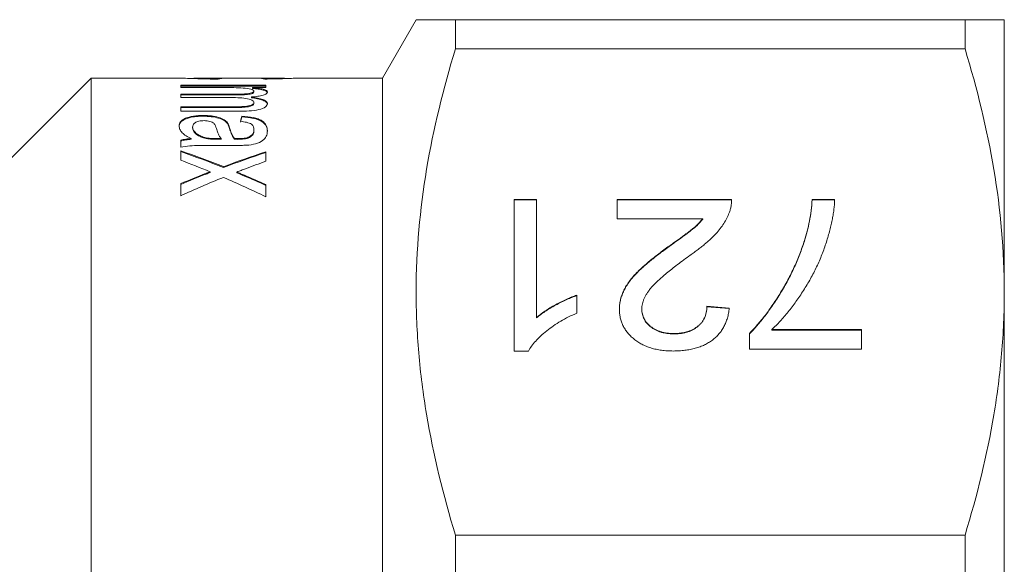
# Model space of a CAD drawing. Units: millimetres. Extents: x 170 to 237, y 74 to 257.
# Drawn here: x 212 to 237, y 133 to 147 of the extents above; entities that cross this region are included whole.
import ezdxf

# ---------------------------------------------------------------- set-up
doc = ezdxf.new("R2010")
doc.units = ezdxf.units.MM
doc.linetypes.add('PHANTOM', pattern=[12.7, 6.35, -1.27, 1.27, -1.27, 1.27, -1.27])

msp = doc.modelspace()

# ---------------------------------------------------------------- linework, layer by layer
at = {"color": 7, "linetype": 'Continuous', "lineweight": 15}
for p, q in [((221.843, 146.94), (220.977, 145.44)), ((222.854, 146.189), (222.854, 146.94)), ((222.854, 146.94), (235.967, 146.94)), ((235.967, 146.189), (235.967, 146.94)), ((236.977, 146.94), (236.977, 139.94)), ((235.967, 146.189), (222.854, 146.189)), ((213.477, 145.44), (210.977, 142.94)), ((215.767, 145.44), (213.477, 145.44)), ((213.477, 120.44), (213.477, 145.44)), ((218.455, 145.44), (216.12, 145.44)), ((220.977, 145.44), (218.805, 145.44)), ((220.977, 120.44), (220.977, 145.44)), ((217.977, 145.253), (215.785, 145.253)), ((215.785, 145.253), (215.785, 145.195)), ((215.785, 145.233), (217.977, 145.233)), ((215.785, 145.195), (216.901, 145.195)), ((217.635, 145.195), (217.977, 145.195)), ((217.635, 145.175), (217.635, 145.195)), ((217.977, 145.195), (217.977, 145.253)), ((217.183, 145.025), (215.785, 145.025)), ((215.785, 145.025), (215.785, 144.94)), ((215.785, 145.005), (217.183, 145.005)), ((215.785, 144.94), (217.035, 144.94)), ((217.609, 144.934), (217.609, 144.954)), ((217.669, 145.082), (217.669, 145.102)), ((217.14, 144.702), (215.785, 144.702)), ((215.785, 144.702), (215.785, 144.587)), ((215.785, 144.682), (217.14, 144.682)), ((217.669, 144.788), (217.669, 144.808)), ((215.785, 144.587), (217.282, 144.587)), ((216.366, 144.458), (216.366, 144.478)), ((217.362, 144.442), (217.362, 144.462)), ((216.092, 144.157), (216.092, 144.177)), ((216.988, 144.27), (216.988, 144.29)), ((216.407, 143.892), (216.407, 143.912)), ((217.553, 143.911), (217.553, 143.931)), ((217.669, 144.088), (217.669, 144.108)), ((215.785, 143.842), (215.785, 143.663)), ((216.054, 143.865), (216.054, 143.885)), ((216.737, 143.709), (217.206, 143.709)), ((216.823, 143.865), (216.823, 143.885)), ((217.169, 143.866), (217.169, 143.886)), ((215.785, 143.57), (215.785, 143.327)), ((217.977, 143.301), (217.977, 143.546)), ((216.884, 143.142), (216.884, 143.162)), ((216.539, 143.011), (216.539, 143.031)), ((217.231, 143.003), (217.231, 143.023)), ((215.785, 142.726), (215.785, 142.414)), ((217.977, 142.388), (217.977, 142.701)), ((224.362, 142.32), (224.938, 142.32)), ((224.362, 138.423), (224.362, 142.32)), ((224.362, 142.31), (224.938, 142.31)), ((224.938, 142.32), (224.938, 139.283)), ((227.015, 142.32), (229.958, 142.32)), ((227.015, 141.82), (227.015, 142.32)), ((227.015, 142.31), (229.958, 142.31)), ((229.958, 142.31), (229.958, 142.32)), ((232.035, 142.32), (232.612, 142.32)), ((232.035, 142.31), (232.035, 142.32)), ((232.035, 142.31), (232.612, 142.31)), ((229.217, 141.82), (227.015, 141.82)), ((229.217, 141.81), (229.217, 141.82)), ((231.835, 141.251), (231.835, 141.261)), ((228.322, 141.088), (228.322, 141.098)), ((225.977, 139.858), (225.977, 139.397)), ((236.977, 139.94), (236.977, 125.94)), ((227.65, 139.493), (227.65, 139.503)), ((229.323, 139.572), (229.9, 139.522)), ((229.323, 139.562), (229.323, 139.572)), ((229.323, 139.562), (229.9, 139.512)), ((224.938, 139.273), (224.938, 139.283)), ((228.47, 138.863), (228.47, 138.873)), ((230.419, 138.473), (230.419, 138.877)), ((230.996, 138.973), (233.304, 138.973)), ((230.996, 138.963), (230.996, 138.973)), ((230.996, 138.963), (233.304, 138.963)), ((233.304, 138.973), (233.304, 138.473)), ((224.733, 138.423), (224.362, 138.423)), ((233.304, 138.473), (230.419, 138.473)), ((222.854, 132.189), (222.854, 133.691)), ((222.854, 133.691), (235.967, 133.691)), ((235.967, 132.189), (235.967, 133.691))]:
    msp.add_line(p, q, dxfattribs=at)
at = {"color": 8, "linetype": 'PHANTOM', "lineweight": 0}
for p, q in [((217.183, 145.005), (217.183, 145.025)), ((217.14, 144.682), (217.14, 144.702)), ((217.043, 144.143), (217.043, 144.163)), ((216.711, 143.866), (216.711, 143.886)), ((217.259, 143.865), (217.259, 143.885)), ((216.439, 142.972), (216.439, 142.992)), ((217.424, 142.922), (217.424, 142.942))]:
    msp.add_line(p, q, dxfattribs=at)
at = {"color": 7, "linetype": 'Continuous', "lineweight": 15}
for centre, major_axis, ratio, start_param, end_param in [((217.016, 132.94), (0, 12.5), 0.320313, 0.043117, 0.067771), ((217.713, 132.94), (0, 12.5), 0.294922, 6.218498, 6.243148), ((217.967, 132.94), (0, 12.5), 0.125, 0.398156, 0.425015), ((217.967, 132.92), (0, 12.5), 0.125, 0.398156, 0.425015), ((-157.582, 132.94), (775, 0), 0.016129, 1.0666, 1.066765), ((-157.582, 132.92), (775, 0), 0.016129, 1.0666, 1.066765), ((204.065, 132.94), (22.274, 0), 0.561202, 0.957513, 1.016694), ((204.065, 132.92), (22.274, 0), 0.561202, 0.957513, 1.016694), ((230.467, 132.94), (23.598, 0), 0.529703, 2.128521, 2.18408), ((230.467, 132.92), (23.598, 0), 0.529703, 2.128521, 2.18408), ((203.424, 132.94), (22.22, 0), 0.56255, 0.939466, 0.980898), ((231.177, 132.94), (23.596, 0), 0.529748, 2.16446, 2.191566), ((230.424, 132.94), (23.529, 0), 0.53125, 2.207318, 2.242334), ((230.424, 132.92), (23.529, 0), 0.53125, 2.207318, 2.242334), ((230.701, 132.94), (23.994, 0), 0.520958, 2.202126, 2.207318), ((230.701, 132.92), (23.994, 0), 0.520958, 2.202126, 2.207318), ((204.068, 132.94), (22.268, 0), 0.561346, 0.896123, 0.927562), ((204.068, 132.92), (22.268, 0), 0.561346, 0.896123, 0.927562), ((231.168, 132.94), (23.582, 0), 0.530055, 2.221441, 2.281457), ((203.403, 132.94), (22.258, 0), 0.561606, 0.856896, 0.920151)]:
    msp.add_ellipse(centre, major_axis=major_axis, ratio=ratio, start_param=start_param, end_param=end_param, dxfattribs=at)
for points, knots in [([(221.851, 146.94), (221.848, 146.94), (221.819, 146.94), (221.945, 146.94), (222.255, 146.94), (222.653, 146.94), (222.854, 146.94)], [0, 0, 0, 0, 0.0272705, 0.3149044, 0.6561976, 1, 1, 1, 1]), ([(236.977, 146.94), (236.977, 146.94), (236.954, 146.94), (236.863, 146.94), (236.795, 146.94), (236.531, 146.94), (236.276, 146.94), (235.967, 146.94)], [0, 0, 0, 0, 0.25, 0.25, 0.5, 0.5, 1, 1, 1, 1]), ([(222.854, 146.189), (222.541, 145.165), (222.287, 144.136), (221.939, 142.061), (221.844, 141.015), (221.843, 139.433), (221.865, 138.902), (221.956, 137.844), (222.023, 137.319), (222.285, 135.751), (222.54, 134.717), (222.854, 133.691)], [0, 0, 0, 0, 0.25, 0.25, 0.5, 0.5, 0.625, 0.625, 0.75, 0.75, 1, 1, 1, 1]), ([(235.967, 146.189), (236.28, 145.162), (236.535, 144.129), (236.883, 142.047), (236.977, 140.998), (236.977, 139.94)], [0, 0, 0, 0, 0.5, 0.5, 1, 1, 1, 1]), ([(215.767, 145.439), (215.774, 145.439), (215.792, 145.439), (215.954, 145.432), (216.274, 145.42), (216.566, 145.415), (216.745, 145.411)], [0, 0, 0, 0, 0.130981, 0.356385, 0.606658, 1, 1, 1, 1]), ([(216.844, 145.428), (216.706, 145.43), (216.493, 145.432), (216.257, 145.437), (216.142, 145.44), (216.124, 145.44), (216.12, 145.44)], [0, 0, 0, 0, 0.434754, 0.673743, 0.914517, 1, 1, 1, 1]), ([(218.455, 145.44), (218.453, 145.44), (218.443, 145.44), (218.361, 145.438), (218.189, 145.434), (218.007, 145.432), (217.881, 145.43), (217.86, 145.43)], [0, 0, 0, 0, 0.093508, 0.309559, 0.525392, 0.921296, 1, 1, 1, 1]), ([(217.951, 145.414), (218.109, 145.417), (218.365, 145.422), (218.644, 145.433), (218.785, 145.44), (218.8, 145.439), (218.805, 145.439)], [0, 0, 0, 0, 0.3872277, 0.6273731, 0.8689581, 1, 1, 1, 1]), ([(216.901, 145.195), (216.984, 145.195), (217.067, 145.195), (217.232, 145.191), (217.313, 145.189), (217.467, 145.177), (217.54, 145.167), (217.615, 145.146), (217.635, 145.138), (217.663, 145.121), (217.668, 145.112), (217.669, 145.102)], [0, 0, 0, 0, 0.25, 0.25, 0.5, 0.5, 0.75, 0.75, 0.875, 0.875, 1, 1, 1, 1]), ([(218.015, 145.081), (218.013, 145.095), (218.007, 145.108), (217.97, 145.132), (217.941, 145.143), (217.869, 145.162), (217.827, 145.17), (217.737, 145.184), (217.686, 145.19), (217.635, 145.195)], [0, 0, 0, 0, 0.25, 0.25, 0.5, 0.5, 0.75, 0.75, 1, 1, 1, 1]), ([(217.635, 145.175), (217.686, 145.17), (217.736, 145.165), (217.827, 145.15), (217.868, 145.142), (217.939, 145.123), (217.969, 145.112), (218.007, 145.088), (218.013, 145.075), (218.015, 145.061)], [0, 0, 0, 0, 0.25, 0.25, 0.5, 0.5, 0.75, 0.75, 1, 1, 1, 1]), ([(217.035, 144.94), (217.108, 144.94), (217.18, 144.939), (217.323, 144.932), (217.394, 144.926), (217.522, 144.906), (217.577, 144.891), (217.632, 144.863), (217.647, 144.853), (217.665, 144.831), (217.668, 144.82), (217.669, 144.808)], [0, 0, 0, 0, 0.25, 0.25, 0.5, 0.5, 0.75, 0.75, 0.875, 0.875, 1, 1, 1, 1]), ([(217.669, 145.102), (217.668, 145.089), (217.659, 145.076), (217.602, 145.053), (217.555, 145.044), (217.404, 145.028), (217.293, 145.026), (217.183, 145.025)], [0, 0, 0, 0, 0.25, 0.25, 0.5, 0.5, 1, 1, 1, 1]), ([(217.183, 145.005), (217.292, 145.006), (217.403, 145.007), (217.555, 145.024), (217.602, 145.032), (217.659, 145.056), (217.668, 145.069), (217.669, 145.082)], [0, 0, 0, 0, 0.5, 0.5, 0.75, 0.75, 1, 1, 1, 1]), ([(217.609, 144.954), (217.664, 144.958), (217.719, 144.963), (217.819, 144.979), (217.866, 144.989), (217.942, 145.012), (217.972, 145.025), (218.008, 145.053), (218.013, 145.067), (218.015, 145.081)], [0, 0, 0, 0, 0.25, 0.25, 0.5, 0.5, 0.75, 0.75, 1, 1, 1, 1]), ([(218.015, 144.784), (218.013, 144.804), (218.006, 144.823), (217.966, 144.858), (217.935, 144.875), (217.859, 144.903), (217.812, 144.915), (217.716, 144.937), (217.663, 144.946), (217.609, 144.954)], [0, 0, 0, 0, 0.25, 0.25, 0.5, 0.5, 0.75, 0.75, 1, 1, 1, 1]), ([(217.609, 144.934), (217.662, 144.926), (217.715, 144.917), (217.813, 144.895), (217.858, 144.883), (217.934, 144.855), (217.965, 144.839), (218.006, 144.804), (218.013, 144.784), (218.015, 144.764)], [0, 0, 0, 0, 0.25, 0.25, 0.5, 0.5, 0.75, 0.75, 1, 1, 1, 1]), ([(217.669, 144.808), (217.668, 144.799), (217.666, 144.79), (217.651, 144.772), (217.638, 144.763), (217.591, 144.738), (217.545, 144.725), (217.436, 144.709), (217.377, 144.706), (217.259, 144.703), (217.2, 144.702), (217.14, 144.702)], [0, 0, 0, 0, 0.125, 0.125, 0.25, 0.25, 0.5, 0.5, 0.75, 0.75, 1, 1, 1, 1]), ([(217.14, 144.682), (217.199, 144.682), (217.258, 144.683), (217.376, 144.686), (217.434, 144.689), (217.544, 144.705), (217.59, 144.718), (217.638, 144.742), (217.65, 144.751), (217.666, 144.769), (217.668, 144.779), (217.669, 144.788)], [0, 0, 0, 0, 0.25, 0.25, 0.5, 0.5, 0.75, 0.75, 0.875, 0.875, 1, 1, 1, 1]), ([(217.282, 144.587), (217.371, 144.587), (217.459, 144.589), (217.632, 144.602), (217.718, 144.612), (217.867, 144.647), (217.927, 144.671), (217.982, 144.712), (217.995, 144.727), (218.012, 144.756), (218.014, 144.77), (218.015, 144.784)], [0, 0, 0, 0, 0.25, 0.25, 0.5, 0.5, 0.75, 0.75, 0.875, 0.875, 1, 1, 1, 1]), ([(216.366, 144.478), (216.28, 144.478), (216.196, 144.474), (216.037, 144.45), (215.963, 144.431), (215.847, 144.381), (215.805, 144.35), (215.756, 144.282), (215.748, 144.245), (215.746, 144.208)], [0, 0, 0, 0, 0.25, 0.25, 0.5, 0.5, 0.75, 0.75, 1, 1, 1, 1]), ([(215.746, 144.188), (215.748, 144.225), (215.755, 144.261), (215.804, 144.328), (215.845, 144.36), (215.962, 144.41), (216.035, 144.429), (216.154, 144.447), (216.195, 144.452), (216.28, 144.457), (216.323, 144.458), (216.366, 144.458)], [0, 0, 0, 0, 0.25, 0.25, 0.5, 0.5, 0.75, 0.75, 0.875, 0.875, 1, 1, 1, 1]), ([(216.988, 144.29), (216.966, 144.318), (216.938, 144.344), (216.863, 144.392), (216.816, 144.413), (216.703, 144.446), (216.641, 144.458), (216.506, 144.475), (216.436, 144.478), (216.366, 144.478)], [0, 0, 0, 0, 0.25, 0.25, 0.5, 0.5, 0.75, 0.75, 1, 1, 1, 1]), ([(216.366, 144.458), (216.436, 144.458), (216.505, 144.455), (216.64, 144.439), (216.702, 144.426), (216.815, 144.393), (216.862, 144.372), (216.938, 144.325), (216.966, 144.298), (216.988, 144.27)], [0, 0, 0, 0, 0.25, 0.25, 0.5, 0.5, 0.75, 0.75, 1, 1, 1, 1]), ([(218.015, 144.088), (218.013, 144.134), (218.007, 144.179), (217.964, 144.264), (217.929, 144.305), (217.847, 144.358), (217.814, 144.375), (217.739, 144.403), (217.698, 144.414), (217.561, 144.443), (217.462, 144.454), (217.362, 144.462)], [0, 0, 0, 0, 0.25, 0.25, 0.5, 0.5, 0.625, 0.625, 0.75, 0.75, 1, 1, 1, 1]), ([(217.362, 144.442), (217.461, 144.434), (217.559, 144.423), (217.741, 144.385), (217.818, 144.357), (217.927, 144.286), (217.963, 144.245), (218.007, 144.16), (218.013, 144.115), (218.015, 144.068)], [0, 0, 0, 0, 0.25, 0.25, 0.5, 0.5, 0.75, 0.75, 1, 1, 1, 1]), ([(215.746, 144.208), (215.748, 144.179), (215.752, 144.15), (215.778, 144.092), (215.797, 144.063), (215.85, 144.007), (215.884, 143.981), (215.962, 143.931), (216.007, 143.908), (216.054, 143.885)], [0, 0, 0, 0, 0.25, 0.25, 0.5, 0.5, 0.75, 0.75, 1, 1, 1, 1]), ([(216.092, 144.177), (216.094, 144.197), (216.096, 144.217), (216.114, 144.256), (216.13, 144.275), (216.18, 144.308), (216.214, 144.321), (216.274, 144.336), (216.295, 144.34), (216.341, 144.344), (216.364, 144.345), (216.387, 144.345)], [0, 0, 0, 0, 0.25, 0.25, 0.5, 0.5, 0.75, 0.75, 0.875, 0.875, 1, 1, 1, 1]), ([(216.407, 143.912), (216.383, 143.919), (216.358, 143.927), (216.313, 143.943), (216.293, 143.953), (216.234, 143.982), (216.201, 144.004), (216.146, 144.051), (216.125, 144.076), (216.098, 144.126), (216.094, 144.151), (216.092, 144.177)], [0, 0, 0, 0, 0.125, 0.125, 0.25, 0.25, 0.5, 0.5, 0.75, 0.75, 1, 1, 1, 1]), ([(216.092, 144.157), (216.094, 144.131), (216.098, 144.106), (216.125, 144.056), (216.146, 144.031), (216.201, 143.984), (216.234, 143.962), (216.293, 143.933), (216.313, 143.923), (216.358, 143.907), (216.383, 143.899), (216.407, 143.892)], [0, 0, 0, 0, 0.25, 0.25, 0.5, 0.5, 0.75, 0.75, 0.875, 0.875, 1, 1, 1, 1]), ([(216.387, 144.345), (216.441, 144.345), (216.493, 144.339), (216.58, 144.314), (216.615, 144.297), (216.656, 144.256), (216.668, 144.234), (216.689, 144.19), (216.696, 144.167), (216.704, 144.144)], [0, 0, 0, 0, 0.25, 0.25, 0.5, 0.5, 0.75, 0.75, 1, 1, 1, 1]), ([(217.043, 144.163), (217.036, 144.185), (217.029, 144.207), (217.021, 144.228), (217.016, 144.238), (217.012, 144.249), (217.006, 144.259), (217.001, 144.27), (216.995, 144.28), (216.988, 144.29)], [0, 0, 0, 0, 0.0001497993, 0.0001497993, 0.0001497993, 0.0002248914, 0.0002248914, 0.0002248914, 0.0003001956, 0.0003001956, 0.0003001956, 0.0003001956]), ([(216.988, 144.27), (216.994, 144.26), (217.001, 144.25), (217.006, 144.239), (217.014, 144.224), (217.021, 144.208), (217.027, 144.192), (217.033, 144.176), (217.038, 144.16), (217.043, 144.143)], [0, 0, 0, 0, 0.0000747438, 0.0000747438, 0.0000747438, 0.0001873465, 0.0001873465, 0.0001873465, 0.0003001786, 0.0003001786, 0.0003001786, 0.0003001786]), ([(217.323, 144.328), (217.378, 144.321), (217.431, 144.314), (217.529, 144.29), (217.574, 144.274), (217.632, 144.232), (217.647, 144.208), (217.666, 144.159), (217.668, 144.134), (217.669, 144.108)], [0, 0, 0, 0, 0.25, 0.25, 0.5, 0.5, 0.75, 0.75, 1, 1, 1, 1]), ([(216.711, 143.886), (216.659, 143.886), (216.607, 143.887), (216.53, 143.892), (216.504, 143.895), (216.455, 143.902), (216.431, 143.907), (216.407, 143.912)], [0, 0, 0, 0, 0.5, 0.5, 0.75, 0.75, 1, 1, 1, 1]), ([(216.704, 144.144), (216.715, 144.107), (216.727, 144.068), (216.743, 144.03), (216.753, 144.006), (216.764, 143.982), (216.777, 143.957), (216.79, 143.933), (216.805, 143.909), (216.823, 143.885)], [0, 0, 0, 0, 0.0002561403, 0.0002561403, 0.0002561403, 0.0004144801, 0.0004144801, 0.0004144801, 0.0005736735, 0.0005736735, 0.0005736735, 0.0005736735]), ([(217.043, 144.143), (217.056, 144.103), (217.068, 144.062), (217.085, 144.021), (217.096, 143.995), (217.107, 143.97), (217.12, 143.944), (217.134, 143.918), (217.15, 143.891), (217.169, 143.866)], [0, 0, 0, 0, 0.0002750427, 0.0002750427, 0.0002750427, 0.0004448764, 0.0004448764, 0.0004448764, 0.0006157911, 0.0006157911, 0.0006157911, 0.0006157911]), ([(217.553, 143.931), (217.535, 143.922), (217.514, 143.913), (217.468, 143.901), (217.443, 143.896), (217.366, 143.887), (217.312, 143.885), (217.259, 143.885)], [0, 0, 0, 0, 0.25, 0.25, 0.5, 0.5, 1, 1, 1, 1]), ([(217.259, 143.865), (217.312, 143.865), (217.366, 143.867), (217.443, 143.877), (217.468, 143.881), (217.514, 143.893), (217.535, 143.902), (217.553, 143.911)], [0, 0, 0, 0, 0.5, 0.5, 0.75, 0.75, 1, 1, 1, 1]), ([(217.535, 143.718), (217.616, 143.728), (217.697, 143.741), (217.833, 143.789), (217.884, 143.824), (217.958, 143.896), (217.983, 143.935), (218.011, 144.012), (218.014, 144.051), (218.015, 144.088)], [0, 0, 0, 0, 0.25, 0.25, 0.5, 0.5, 0.75, 0.75, 1, 1, 1, 1]), ([(217.669, 144.108), (217.668, 144.078), (217.663, 144.046), (217.629, 143.985), (217.598, 143.956), (217.553, 143.931)], [0, 0, 0, 0, 0.5, 0.5, 1, 1, 1, 1]), ([(217.553, 143.911), (217.598, 143.936), (217.629, 143.965), (217.663, 144.026), (217.668, 144.058), (217.669, 144.088)], [0, 0, 0, 0, 0.5, 0.5, 1, 1, 1, 1]), ([(216.054, 143.885), (216.007, 143.881), (215.96, 143.877), (215.869, 143.863), (215.827, 143.853), (215.785, 143.842)], [0, 0, 0, 0, 0.5, 0.5, 1, 1, 1, 1]), ([(215.785, 143.822), (215.826, 143.833), (215.869, 143.843), (215.96, 143.857), (216.007, 143.861), (216.054, 143.865)], [0, 0, 0, 0, 0.5, 0.5, 1, 1, 1, 1]), ([(215.785, 143.663), (215.861, 143.676), (215.937, 143.688), (216.096, 143.702), (216.176, 143.704), (216.416, 143.709), (216.576, 143.709), (216.737, 143.709)], [0, 0, 0, 0, 0.25, 0.25, 0.5, 0.5, 1, 1, 1, 1]), ([(216.407, 143.892), (216.431, 143.887), (216.455, 143.882), (216.48, 143.878), (216.505, 143.875), (216.53, 143.872), (216.556, 143.87), (216.582, 143.869), (216.607, 143.867), (216.633, 143.867), (216.659, 143.866), (216.685, 143.866), (216.711, 143.866)], [0, 0, 0, 0, 0.0000779295, 0.0000779295, 0.0000779295, 0.000155992, 0.000155992, 0.000155992, 0.0002335457, 0.0002335457, 0.0002335457, 0.0003115151, 0.0003115151, 0.0003115151, 0.0003115151]), ([(217.259, 143.885), (217.251, 143.885), (217.244, 143.885), (217.236, 143.885), (217.229, 143.885), (217.222, 143.885), (217.214, 143.885), (217.199, 143.885), (217.184, 143.885), (217.169, 143.886)], [0, 0, 0, 0, 0.00002240326, 0.00002240326, 0.00002240326, 0.0000447939, 0.0000447939, 0.0000447939, 0.00008954405, 0.00008954405, 0.00008954405, 0.00008954405]), ([(217.169, 143.866), (217.177, 143.865), (217.184, 143.865), (217.192, 143.865), (217.199, 143.865), (217.207, 143.865), (217.214, 143.865), (217.229, 143.865), (217.244, 143.864), (217.259, 143.865)], [0, 0, 0, 0, 0.00002239824, 0.00002239824, 0.00002239824, 0.00004479649, 0.00004479649, 0.00004479649, 0.00008956679, 0.00008956679, 0.00008956679, 0.00008956679]), ([(217.206, 143.709), (217.233, 143.709), (217.261, 143.709), (217.288, 143.71), (217.316, 143.71), (217.343, 143.71), (217.371, 143.71), (217.426, 143.711), (217.48, 143.714), (217.535, 143.718)], [0, 0, 0, 0, 0.000082389, 0.000082389, 0.000082389, 0.0001647818, 0.0001647818, 0.0001647818, 0.0003296585, 0.0003296585, 0.0003296585, 0.0003296585]), ([(217.231, 143.023), (217.267, 143.037), (217.304, 143.051), (217.341, 143.066), (217.359, 143.073), (217.378, 143.08), (217.396, 143.087), (217.415, 143.094), (217.433, 143.101), (217.452, 143.108)], [0, 0, 0, 0, 0.0001323367, 0.0001323367, 0.0001323367, 0.0001985066, 0.0001985066, 0.0001985066, 0.0002646766, 0.0002646766, 0.0002646766, 0.0002646766]), ([(217.424, 142.942), (217.391, 142.956), (217.359, 142.969), (217.327, 142.982), (217.311, 142.989), (217.295, 142.996), (217.279, 143.003), (217.263, 143.009), (217.247, 143.016), (217.231, 143.023)], [0, 0, 0, 0, 0.0001178394, 0.0001178394, 0.0001178394, 0.0001767596, 0.0001767596, 0.0001767596, 0.0002356799, 0.0002356799, 0.0002356799, 0.0002356799]), ([(217.231, 143.003), (217.247, 142.996), (217.263, 142.989), (217.279, 142.983), (217.303, 142.973), (217.327, 142.962), (217.351, 142.952), (217.375, 142.942), (217.399, 142.932), (217.424, 142.922)], [0, 0, 0, 0, 0.0000589197, 0.0000589197, 0.0000589197, 0.0001472996, 0.0001472996, 0.0001472996, 0.0002356801, 0.0002356801, 0.0002356801, 0.0002356801]), ([(229.958, 142.32), (229.958, 142.29), (229.958, 142.231), (229.946, 142.143), (229.928, 142.057), (229.908, 142.001), (229.897, 141.973)], [0, 0, 0, 0, 0.2526433, 0.5044399, 0.7504068, 1, 1, 1, 1]), ([(232.612, 142.32), (232.61, 142.281), (232.607, 142.201), (232.595, 142.079), (232.578, 141.95), (232.554, 141.816), (232.524, 141.676), (232.488, 141.529), (232.446, 141.377), (232.382, 141.166), (232.288, 140.901), (232.151, 140.588), (231.994, 140.279), (231.843, 140.029), (231.715, 139.835), (231.618, 139.694), (231.518, 139.559), (231.417, 139.43), (231.315, 139.307), (231.21, 139.19), (231.105, 139.078), (231.032, 139.007), (230.996, 138.973)], [0, 0, 0, 0, 0.031516, 0.06481, 0.099912, 0.136676, 0.175144, 0.215766, 0.258158, 0.302294, 0.392742, 0.4833, 0.574414, 0.666292, 0.71201, 0.756373, 0.799815, 0.841961, 0.882843, 0.922918, 0.961966, 1, 1, 1, 1]), ([(231.835, 141.261), (231.86, 141.343), (231.911, 141.51), (231.966, 141.77), (232.009, 142.041), (232.026, 142.226), (232.035, 142.32)], [0, 0, 0, 0, 0.237217, 0.482586, 0.736847, 1, 1, 1, 1]), ([(231.835, 141.251), (231.86, 141.333), (231.911, 141.5), (231.966, 141.76), (232.009, 142.031), (232.026, 142.216), (232.035, 142.31)], [0, 0, 0, 0, 0.237217, 0.482586, 0.736847, 1, 1, 1, 1]), ([(229.897, 141.973), (229.878, 141.928), (229.839, 141.835), (229.761, 141.701), (229.668, 141.567), (229.578, 141.459), (229.495, 141.372), (229.426, 141.304), (229.349, 141.235), (229.265, 141.164), (229.174, 141.091), (229.077, 141.015), (228.971, 140.939), (228.897, 140.888), (228.86, 140.863)], [0, 0, 0, 0, 0.100388, 0.204407, 0.310686, 0.422157, 0.480685, 0.543238, 0.6095, 0.679555, 0.753841, 0.831641, 0.913813, 1, 1, 1, 1]), ([(228.322, 141.098), (228.361, 141.125), (228.436, 141.178), (228.543, 141.255), (228.639, 141.326), (228.726, 141.387), (228.801, 141.443), (228.866, 141.491), (228.919, 141.534), (229.001, 141.598), (229.104, 141.689), (229.18, 141.778), (229.217, 141.82)], [0, 0, 0, 0, 0.1242, 0.23683, 0.339495, 0.431254, 0.511455, 0.581223, 0.640495, 0.688308, 0.850333, 1, 1, 1, 1]), ([(228.322, 141.088), (228.361, 141.115), (228.436, 141.168), (228.543, 141.245), (228.639, 141.316), (228.726, 141.377), (228.801, 141.433), (228.866, 141.481), (228.919, 141.524), (229.001, 141.588), (229.104, 141.679), (229.18, 141.768), (229.217, 141.81)], [0, 0, 0, 0, 0.1242, 0.23683, 0.339495, 0.431254, 0.511455, 0.581223, 0.640495, 0.688308, 0.850333, 1, 1, 1, 1]), ([(230.419, 138.877), (230.453, 138.912), (230.523, 138.982), (230.623, 139.094), (230.724, 139.213), (230.824, 139.341), (230.924, 139.476), (231.024, 139.619), (231.124, 139.77), (231.256, 139.98), (231.413, 140.25), (231.575, 140.583), (231.72, 140.918), (231.797, 141.147), (231.835, 141.261)], [0, 0, 0, 0, 0.050273, 0.102792, 0.157615, 0.214634, 0.274064, 0.335948, 0.400322, 0.467079, 0.602073, 0.735748, 0.868203, 1, 1, 1, 1]), ([(230.419, 138.867), (230.453, 138.902), (230.523, 138.972), (230.623, 139.084), (230.724, 139.203), (230.824, 139.331), (230.924, 139.466), (231.024, 139.609), (231.124, 139.76), (231.256, 139.97), (231.413, 140.24), (231.575, 140.573), (231.72, 140.908), (231.797, 141.137), (231.835, 141.251)], [0, 0, 0, 0, 0.050273, 0.102792, 0.157615, 0.214634, 0.274064, 0.335948, 0.400322, 0.467079, 0.602073, 0.735748, 0.868203, 1, 1, 1, 1]), ([(227.073, 139.499), (227.074, 139.537), (227.077, 139.614), (227.096, 139.73), (227.129, 139.844), (227.173, 139.958), (227.233, 140.073), (227.309, 140.19), (227.403, 140.31), (227.494, 140.412), (227.578, 140.497), (227.653, 140.567), (227.739, 140.642), (227.834, 140.723), (227.942, 140.809), (228.058, 140.901), (228.186, 140.998), (228.276, 141.063), (228.322, 141.098)], [0, 0, 0, 0, 0.0579449, 0.1160176, 0.1748258, 0.2346831, 0.296827, 0.3640613, 0.4361924, 0.5142601, 0.5569759, 0.6048559, 0.6576752, 0.7157506, 0.7788398, 0.8475012, 0.9212282, 1, 1, 1, 1]), ([(227.073, 139.489), (227.074, 139.527), (227.077, 139.604), (227.096, 139.72), (227.129, 139.834), (227.173, 139.948), (227.233, 140.063), (227.309, 140.18), (227.403, 140.3), (227.494, 140.402), (227.578, 140.487), (227.653, 140.557), (227.739, 140.632), (227.834, 140.713), (227.942, 140.799), (228.058, 140.891), (228.186, 140.988), (228.276, 141.053), (228.322, 141.088)], [0, 0, 0, 0, 0.0579449, 0.1160176, 0.1748258, 0.2346831, 0.296827, 0.3640613, 0.4361924, 0.5142601, 0.5569759, 0.6048559, 0.6576752, 0.7157506, 0.7788398, 0.8475012, 0.9212282, 1, 1, 1, 1]), ([(228.86, 140.863), (228.802, 140.82), (228.69, 140.739), (228.533, 140.618), (228.389, 140.506), (228.261, 140.401), (228.148, 140.304), (228.05, 140.214), (227.965, 140.132), (227.896, 140.056), (227.837, 139.984), (227.787, 139.913), (227.745, 139.844), (227.711, 139.775), (227.683, 139.706), (227.665, 139.638), (227.652, 139.57), (227.651, 139.526), (227.65, 139.503)], [0, 0, 0, 0, 0.11141, 0.214526, 0.309417, 0.396087, 0.474284, 0.544374, 0.60642, 0.660582, 0.709794, 0.756451, 0.800767, 0.843168, 0.884295, 0.923885, 0.962359, 1, 1, 1, 1]), ([(224.938, 139.283), (224.972, 139.311), (225.041, 139.369), (225.157, 139.45), (225.288, 139.533), (225.43, 139.613), (225.575, 139.687), (225.715, 139.755), (225.848, 139.812), (225.935, 139.843), (225.977, 139.858)], [0, 0, 0, 0, 0.11167, 0.232094, 0.362743, 0.502558, 0.641525, 0.771098, 0.890162, 1, 1, 1, 1]), ([(236.977, 139.94), (236.977, 139.414), (236.954, 138.884), (236.863, 137.831), (236.796, 137.307), (236.533, 135.744), (236.279, 134.714), (235.967, 133.691)], [0, 0, 0, 0, 0.25, 0.25, 0.5, 0.5, 1, 1, 1, 1]), ([(224.938, 139.273), (224.972, 139.301), (225.041, 139.359), (225.157, 139.44), (225.288, 139.523), (225.43, 139.603), (225.575, 139.677), (225.715, 139.745), (225.848, 139.802), (225.935, 139.833), (225.977, 139.848)], [0, 0, 0, 0, 0.11167, 0.232094, 0.362743, 0.502558, 0.641525, 0.771098, 0.890162, 1, 1, 1, 1]), ([(225.977, 139.397), (225.905, 139.365), (225.763, 139.302), (225.562, 139.192), (225.375, 139.074), (225.204, 138.946), (225.05, 138.815), (224.921, 138.683), (224.813, 138.555), (224.759, 138.466), (224.733, 138.423)], [0, 0, 0, 0, 0.142657, 0.281169, 0.416977, 0.550852, 0.678364, 0.795032, 0.901998, 1, 1, 1, 1]), ([(228.458, 138.423), (228.406, 138.424), (228.304, 138.425), (228.157, 138.441), (228.017, 138.465), (227.886, 138.498), (227.763, 138.542), (227.648, 138.595), (227.542, 138.658), (227.445, 138.731), (227.358, 138.81), (227.282, 138.894), (227.218, 138.984), (227.163, 139.077), (227.123, 139.176), (227.095, 139.28), (227.076, 139.388), (227.074, 139.461), (227.073, 139.499)], [0, 0, 0, 0, 0.0747119, 0.1455392, 0.2133391, 0.2786151, 0.3420942, 0.4038901, 0.4650634, 0.5265767, 0.5873283, 0.6463805, 0.7043453, 0.7616719, 0.8194179, 0.8780394, 0.9377955, 1, 1, 1, 1]), ([(227.65, 139.503), (227.651, 139.481), (227.652, 139.439), (227.664, 139.376), (227.68, 139.315), (227.706, 139.258), (227.737, 139.202), (227.777, 139.151), (227.824, 139.101), (227.877, 139.055), (227.935, 139.011), (227.999, 138.975), (228.067, 138.943), (228.139, 138.916), (228.216, 138.897), (228.297, 138.883), (228.382, 138.874), (228.441, 138.873), (228.47, 138.873)], [0, 0, 0, 0, 0.061762, 0.121174, 0.179421, 0.236843, 0.294322, 0.353191, 0.412721, 0.474522, 0.537057, 0.599591, 0.662367, 0.725246, 0.790316, 0.857724, 0.927232, 1, 1, 1, 1]), ([(227.65, 139.493), (227.651, 139.471), (227.652, 139.429), (227.664, 139.366), (227.68, 139.305), (227.706, 139.248), (227.737, 139.192), (227.777, 139.141), (227.824, 139.091), (227.877, 139.045), (227.935, 139.001), (227.999, 138.965), (228.067, 138.933), (228.139, 138.906), (228.216, 138.887), (228.297, 138.873), (228.382, 138.864), (228.441, 138.863), (228.47, 138.863)], [0, 0, 0, 0, 0.061762, 0.121174, 0.179421, 0.236843, 0.294322, 0.353191, 0.412721, 0.474522, 0.537057, 0.599591, 0.662367, 0.725246, 0.790316, 0.857724, 0.927232, 1, 1, 1, 1]), ([(229.9, 139.522), (229.894, 139.479), (229.883, 139.394), (229.854, 139.271), (229.814, 139.157), (229.766, 139.05), (229.706, 138.951), (229.637, 138.86), (229.557, 138.778), (229.468, 138.703), (229.37, 138.637), (229.264, 138.579), (229.149, 138.531), (229.026, 138.491), (228.895, 138.461), (228.757, 138.439), (228.61, 138.426), (228.509, 138.424), (228.458, 138.423)], [0, 0, 0, 0, 0.070675, 0.137493, 0.201473, 0.262869, 0.32255, 0.380737, 0.43822, 0.495487, 0.553484, 0.611346, 0.670644, 0.731587, 0.794183, 0.859445, 0.928208, 1, 1, 1, 1]), ([(228.47, 138.873), (228.502, 138.873), (228.563, 138.874), (228.652, 138.883), (228.737, 138.897), (228.817, 138.918), (228.893, 138.944), (228.963, 138.976), (229.029, 139.014), (229.089, 139.057), (229.144, 139.106), (229.192, 139.159), (229.232, 139.217), (229.264, 139.28), (229.29, 139.346), (229.31, 139.418), (229.32, 139.494), (229.322, 139.546), (229.323, 139.572)], [0, 0, 0, 0, 0.070696, 0.138358, 0.20337, 0.2657, 0.327256, 0.386512, 0.445858, 0.505173, 0.56378, 0.622343, 0.680824, 0.739795, 0.800801, 0.864239, 0.930631, 1, 1, 1, 1]), ([(228.47, 138.863), (228.502, 138.863), (228.563, 138.864), (228.652, 138.873), (228.737, 138.887), (228.817, 138.908), (228.893, 138.934), (228.963, 138.966), (229.029, 139.004), (229.089, 139.047), (229.144, 139.096), (229.192, 139.149), (229.232, 139.207), (229.264, 139.27), (229.29, 139.336), (229.31, 139.408), (229.32, 139.484), (229.322, 139.536), (229.323, 139.562)], [0, 0, 0, 0, 0.070696, 0.138358, 0.20337, 0.2657, 0.327256, 0.386512, 0.445858, 0.505173, 0.56378, 0.622343, 0.680824, 0.739795, 0.800801, 0.864239, 0.930631, 1, 1, 1, 1])]:
    msp.add_open_spline(points, degree=3, knots=knots, dxfattribs=at)
msp.add_open_spline([(217.169, 143.886), (217.1, 143.979), (217.072, 144.074), (217.043, 144.163)], degree=3, dxfattribs=at)

doc.saveas('drawing.dxf')
